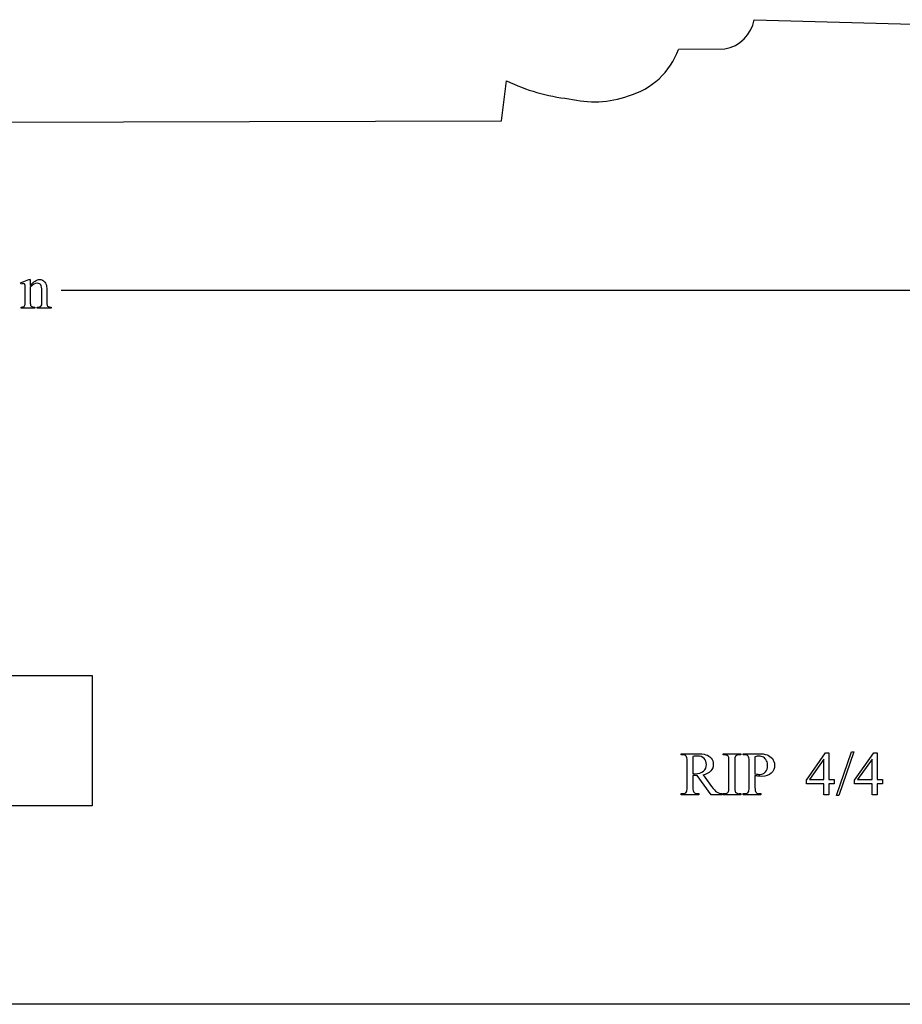
# Model space of a CAD drawing. Units: inches. Extents: x 0 to 9.64, y -1.61 to 4.25.
# Drawn here: x 4.82 to 7.2, y 0.63 to 3.29 of the extents above; entities that cross this region are included whole.
import ezdxf

# ---------------------------------------------------------------- set-up
doc = ezdxf.new("R2010")
doc.units = ezdxf.units.IN
doc.header["$MEASUREMENT"] = 0
doc.layers.add('MM162-7 v1_0', color=7, linetype='Continuous')

msp = doc.modelspace()

# ---------------------------------------------------------------- linework, layer by layer
at = {"layer": 'MM162-7 v1_0'}
for p, q in [((6.8041, 3.2893), (7.703, 3.2634)), ((6.5996, 3.2091), (6.7249, 3.2103)), ((6.1206, 3.0154), (6.1346, 3.1238)), ((0.213, 3), (6.1206, 3.0154)), ((4.8203, 2.5769), (4.8429, 2.5861)), ((4.8429, 2.5861), (4.8464, 2.5861)), ((4.8464, 2.5861), (4.8464, 2.5702)), ((4.8215, 2.5739), (4.8203, 2.5769)), ((4.8464, 2.5653), (4.8464, 2.5258)), ((4.891, 2.5578), (4.891, 2.5258)), ((4.93, 2.5578), (8.25, 2.5578)), ((4.8329, 2.5258), (4.8329, 2.5536)), ((4.8775, 2.5258), (4.8775, 2.5565)), ((4.8215, 2.5088), (4.8215, 2.5118)), ((4.8215, 2.5118), (4.8232, 2.5118)), ((4.8586, 2.5088), (4.8215, 2.5088)), ((4.8586, 2.5118), (4.8586, 2.5088)), ((4.8654, 2.5088), (4.8654, 2.5118)), ((4.8654, 2.5118), (4.8669, 2.5118)), ((4.9025, 2.5088), (4.8654, 2.5088)), ((4.9025, 2.5118), (4.9025, 2.5088)), ((4.0972, 1.5149), (5.0139, 1.5149)), ((5.0139, 1.5149), (5.0139, 1.1624)), ((7.0271, 1.1897), (7.0673, 1.3085)), ((7.0739, 1.3085), (7.0337, 1.1897)), ((7.0673, 1.3085), (7.0739, 1.3085)), ((6.607, 1.3001), (6.607, 1.3031)), ((6.607, 1.3031), (6.6475, 1.3031)), ((6.6112, 1.3001), (6.607, 1.3001)), ((6.623, 1.2117), (6.623, 1.2835)), ((6.6386, 1.2953), (6.6386, 1.2491)), ((6.7202, 1.3031), (6.7678, 1.3031)), ((6.7202, 1.3001), (6.7202, 1.3031)), ((6.7242, 1.3001), (6.7202, 1.3001)), ((6.7361, 1.2117), (6.7361, 1.2835)), ((6.7519, 1.2835), (6.7519, 1.2117)), ((6.7678, 1.3001), (6.7638, 1.3001)), ((6.7678, 1.3031), (6.7678, 1.3001)), ((6.7747, 1.3001), (6.7747, 1.3031)), ((6.7747, 1.3031), (6.8155, 1.3031)), ((6.7789, 1.3001), (6.7747, 1.3001)), ((6.7906, 1.2117), (6.7906, 1.2835)), ((6.8064, 1.2949), (6.8064, 1.2487)), ((6.9456, 1.2318), (6.9971, 1.3054)), ((6.9926, 1.2881), (6.9536, 1.233)), ((6.9926, 1.233), (6.9926, 1.2881)), ((6.9971, 1.3054), (7.0061, 1.3054)), ((7.0061, 1.3054), (7.0061, 1.233)), ((7.0761, 1.2318), (7.1276, 1.3054)), ((7.1231, 1.2881), (7.0841, 1.233)), ((7.1231, 1.233), (7.1231, 1.2881)), ((7.1276, 1.3054), (7.1367, 1.3054)), ((7.1367, 1.3054), (7.1367, 1.233)), ((6.6386, 1.244), (6.6386, 1.2117)), ((6.6879, 1.192), (6.6503, 1.244)), ((6.6663, 1.2461), (6.6893, 1.2142)), ((6.8064, 1.244), (6.8064, 1.2117)), ((6.9456, 1.2213), (6.9456, 1.2318)), ((6.9536, 1.233), (6.9926, 1.233)), ((7.0061, 1.233), (7.021, 1.233)), ((7.021, 1.233), (7.021, 1.2213)), ((7.0761, 1.2213), (7.0761, 1.2318)), ((7.0841, 1.233), (7.1231, 1.233)), ((7.1367, 1.233), (7.1516, 1.233)), ((7.1516, 1.233), (7.1516, 1.2213)), ((6.9926, 1.2213), (6.9456, 1.2213)), ((6.9926, 1.192), (6.9926, 1.2213)), ((7.0061, 1.2213), (7.0061, 1.192)), ((7.021, 1.2213), (7.0061, 1.2213)), ((7.1231, 1.2213), (7.0761, 1.2213)), ((7.1231, 1.192), (7.1231, 1.2213)), ((7.1516, 1.2213), (7.1367, 1.2213)), ((7.1367, 1.2213), (7.1367, 1.192)), ((6.607, 1.195), (6.6112, 1.195)), ((6.607, 1.192), (6.607, 1.195)), ((6.6546, 1.192), (6.607, 1.192)), ((6.6503, 1.195), (6.6546, 1.195)), ((6.6546, 1.195), (6.6546, 1.192)), ((6.7175, 1.192), (6.6879, 1.192)), ((6.7175, 1.195), (6.7175, 1.192)), ((6.7202, 1.192), (6.7202, 1.195)), ((6.7202, 1.195), (6.7242, 1.195)), ((6.7678, 1.192), (6.7202, 1.192)), ((6.7638, 1.195), (6.7678, 1.195)), ((6.7678, 1.195), (6.7678, 1.192)), ((6.7747, 1.195), (6.7789, 1.195)), ((6.7747, 1.192), (6.7747, 1.195)), ((6.8223, 1.192), (6.7747, 1.192)), ((6.8181, 1.195), (6.8223, 1.195)), ((6.8223, 1.195), (6.8223, 1.192)), ((7.0061, 1.192), (6.9926, 1.192)), ((7.0337, 1.1897), (7.0271, 1.1897)), ((7.1367, 1.192), (7.1231, 1.192)), ((5.0139, 1.1624), (4.0972, 1.1624)), ((9.0369, 0.6251), (0.213, 0.625))]:
    msp.add_line(p, q, dxfattribs=at)
for centre, radius, start, end in [((6.7088, 3.3056), 0.0967, 279.6029, 350.2819), ((6.4099, 3.2773), 0.2016, 285.5578, 340.2129), ((6.3603, 3.5907), 0.5185, 244.2086, 263.6809), ((6.3707, 3.3453), 0.2782, 255.9654, 289.5983)]:
    msp.add_arc(centre, radius, start, end, dxfattribs=at)
for centre, major_axis, ratio, start_param, end_param in [((1.5567, -4.4318), (-3.3149, -7.0064), 0.028267, 3.081918, 3.121968), ((-33.2239, 32.2183), (38.0547, -29.7039), 0.010447, 6.269802, 6.283796), ((5.3797, 5.9561), (-0.5318, -3.4403), 0.011524, 6.208772, 6.266942), ((-3.6266, 6.8195), (8.5018, -4.3049), 0.018259, 6.247141, 6.27438), ((5.2965, 2.844), (0.4034, 0.3294), 0.111954, 3.110614, 3.184627), ((8.0026, 3.5602), (3.1086, 1.0462), 0.022521, 3.161614, 3.208414), ((1.7028, -4.3893), (-4.917, -5.6867), 0.035678, 3.136826, 3.172432), ((6.1764, -2.0168), (-0.5503, -3.3167), 0.067007, 3.118269, 3.152709), ((4.7155, 0.6184), (2.0196, 0.6759), 0.050187, 0.002924, 0.044172), ((13.5844, -6.1378), (6.8294, -7.435), 0.030203, 3.113857, 3.146716), ((-19.7742, 17.2088), (26.4637, -15.9486), 0.027224, 6.254611, 6.278157), ((6.6039, 1.2452), (0.0407, 0.0033), 0.049721, 0.399551, 0.544467), ((10.1122, 13.2328), (-3.4701, -12.0348), 0.012776, 6.238904, 6.275249), ((-0.5291, 25.2932), (7.2384, -24.0951), 0.014064, 6.242124, 6.26687), ((0.4291, 7.9034), (6.3041, -6.7054), 0.031511, 6.253569, 6.288169), ((5.0255, 7.6145), (1.7075, -6.4163), 0.016173, 0.012739, 0.060699), ((10.2799, 13.2328), (-3.4701, -12.0348), 0.012776, 6.238904, 6.275249), ((17.8708, 14.1956), (-11.2289, -12.9979), 0.023303, 6.279764, 6.303314), ((7.4248, 4.3988), (-0.664, -3.2035), 0.067175, 6.262065, 6.297108), ((18.1846, 14.0307), (-11.375, -12.833), 0.023234, 6.280076, 6.303777)]:
    msp.add_ellipse(centre, major_axis=major_axis, ratio=ratio, start_param=start_param, end_param=end_param, dxfattribs=at)
for points, knots in [([(4.8464, 2.5702), (4.8552, 2.5808), (4.8636, 2.5861), (4.8716, 2.5861), (4.8757, 2.5861), (4.8792, 2.585), (4.8822, 2.583)], [0, 0, 0, 0, 1, 1, 1, 2, 2, 2, 2]), ([(4.8323, 2.5701), (4.8319, 2.5721), (4.8313, 2.5734), (4.8296, 2.5748), (4.8284, 2.5752), (4.827, 2.5752), (4.8255, 2.5752), (4.8236, 2.5748), (4.8215, 2.5739)], [31, 31, 31, 31, 32, 32, 33, 33, 33, 34, 34, 34, 34]), ([(4.8748, 2.5714), (4.873, 2.5744), (4.8701, 2.576), (4.8658, 2.576), (4.8593, 2.576), (4.8529, 2.5724), (4.8464, 2.5653)], [17, 17, 17, 17, 18, 18, 18, 19, 19, 19, 19]), ([(6.6672, 1.2559), (6.6726, 1.2605), (6.6753, 1.2664), (6.6753, 1.2735), (6.6753, 1.2804), (6.6731, 1.286), (6.6644, 1.2947), (6.6586, 1.2969), (6.6515, 1.2969), (6.6483, 1.2969), (6.644, 1.2964), (6.6386, 1.2953)], [3, 3, 3, 3, 4, 4, 4, 5, 5, 6, 6, 6, 7, 7, 7, 7]), ([(6.6736, 1.3005), (6.6792, 1.2988), (6.6839, 1.2957), (6.6917, 1.2864), (6.6937, 1.2809), (6.6937, 1.2745), (6.6937, 1.2677), (6.6915, 1.2618), (6.687, 1.2567)], [20, 20, 20, 20, 21, 21, 22, 22, 22, 23, 23, 23, 23]), ([(6.8294, 1.2934), (6.8258, 1.2955), (6.8217, 1.2965), (6.8171, 1.2965), (6.8143, 1.2965), (6.8107, 1.296), (6.8064, 1.2949)], [6, 6, 6, 6, 7, 7, 7, 8, 8, 8, 8]), ([(6.8141, 1.2475), (6.8163, 1.2472), (6.8182, 1.2471), (6.8198, 1.2471), (6.8255, 1.2471), (6.8304, 1.2493), (6.8345, 1.2537), (6.8386, 1.2581), (6.8407, 1.2638), (6.8407, 1.2708), (6.8407, 1.2756), (6.8397, 1.28), (6.8377, 1.2842)], [1, 1, 1, 1, 2, 2, 2, 3, 3, 3, 4, 4, 4, 5, 5, 5, 5]), ([(6.8535, 1.2897), (6.8574, 1.2848), (6.8594, 1.2791), (6.8594, 1.2724), (6.8594, 1.2633), (6.8564, 1.256), (6.8504, 1.2503)], [17, 17, 17, 17, 18, 18, 18, 19, 19, 19, 19]), ([(6.6413, 1.2491), (6.6421, 1.2491), (6.6427, 1.249), (6.6432, 1.249), (6.6538, 1.249), (6.6618, 1.2513), (6.6672, 1.2559)], [1, 1, 1, 1, 2, 2, 2, 3, 3, 3, 3]), ([(6.6503, 1.244), (6.6475, 1.2439), (6.6452, 1.2438), (6.6435, 1.2438), (6.6428, 1.2438), (6.642, 1.2438), (6.6412, 1.2438)], [0, 0, 0, 0, 1, 1, 1, 2, 2, 2, 2]), ([(6.8504, 1.2503), (6.8444, 1.2446), (6.836, 1.2418), (6.825, 1.2418), (6.8224, 1.2418), (6.8195, 1.2419), (6.8164, 1.2423)], [19, 19, 19, 19, 20, 20, 20, 21, 21, 21, 21])]:
    msp.add_open_spline(points, degree=3, knots=knots, dxfattribs=at)
for points in [[(4.8329, 2.5536), (4.8329, 2.5626), (4.8327, 2.5681), (4.8323, 2.5701)], [(4.8822, 2.583), (4.8851, 2.5809), (4.8875, 2.5776), (4.8892, 2.5729)], [(4.8892, 2.5729), (4.8904, 2.5696), (4.891, 2.5646), (4.891, 2.5578)], [(4.8309, 2.5147), (4.8322, 2.5166), (4.8329, 2.5203), (4.8329, 2.5258)], [(4.8473, 2.5163), (4.8481, 2.5148), (4.8491, 2.5136), (4.8505, 2.5129)], [(4.8505, 2.5129), (4.8518, 2.5121), (4.8545, 2.5118), (4.8586, 2.5118)], [(4.8742, 2.5133), (4.8756, 2.5144), (4.8766, 2.516), (4.8772, 2.5181)], [(4.8772, 2.5181), (4.8774, 2.5189), (4.8775, 2.5214), (4.8775, 2.5258)], [(4.891, 2.5258), (4.891, 2.521), (4.8914, 2.5178), (4.8922, 2.5161)], [(6.623, 1.2835), (6.623, 1.2905), (6.6222, 1.2948), (6.6207, 1.2965)], [(6.6475, 1.3031), (6.6593, 1.3031), (6.668, 1.3023), (6.6736, 1.3005)], [(6.7361, 1.2835), (6.7361, 1.2891), (6.7358, 1.2928), (6.7351, 1.2946)], [(6.7539, 1.2961), (6.7526, 1.2943), (6.7519, 1.2901), (6.7519, 1.2835)], [(6.7884, 1.2965), (6.7863, 1.2989), (6.7831, 1.3001), (6.7789, 1.3001)], [(6.7906, 1.2835), (6.7906, 1.2905), (6.7899, 1.2948), (6.7884, 1.2965)], [(6.8155, 1.3031), (6.8254, 1.3031), (6.8332, 1.3021), (6.839, 1.3001)], [(6.8377, 1.2842), (6.8358, 1.2883), (6.833, 1.2914), (6.8294, 1.2934)], [(6.839, 1.3001), (6.8447, 1.298), (6.8495, 1.2945), (6.8535, 1.2897)], [(6.6412, 1.2438), (6.6403, 1.2439), (6.6395, 1.2439), (6.6386, 1.244)], [(6.8064, 1.2487), (6.8093, 1.2482), (6.8118, 1.2478), (6.8141, 1.2475)], [(6.8164, 1.2423), (6.8132, 1.2427), (6.8099, 1.2433), (6.8064, 1.244)], [(6.6112, 1.195), (6.6159, 1.195), (6.6192, 1.1966), (6.6213, 1.1996)], [(6.6213, 1.1996), (6.6224, 1.2013), (6.623, 1.2053), (6.623, 1.2117)], [(6.7028, 1.1996), (6.7066, 1.1972), (6.7115, 1.1957), (6.7175, 1.195)], [(6.7519, 1.2117), (6.7519, 1.2061), (6.7522, 1.2023), (6.7529, 1.2005)], [(6.7529, 1.2005), (6.7535, 1.1992), (6.7546, 1.198), (6.7564, 1.197)], [(6.7789, 1.195), (6.7836, 1.195), (6.787, 1.1966), (6.789, 1.1996)], [(6.789, 1.1996), (6.7901, 1.2013), (6.7906, 1.2053), (6.7906, 1.2117)]]:
    msp.add_open_spline(points, degree=3, dxfattribs=at)

doc.saveas('drawing.dxf')
